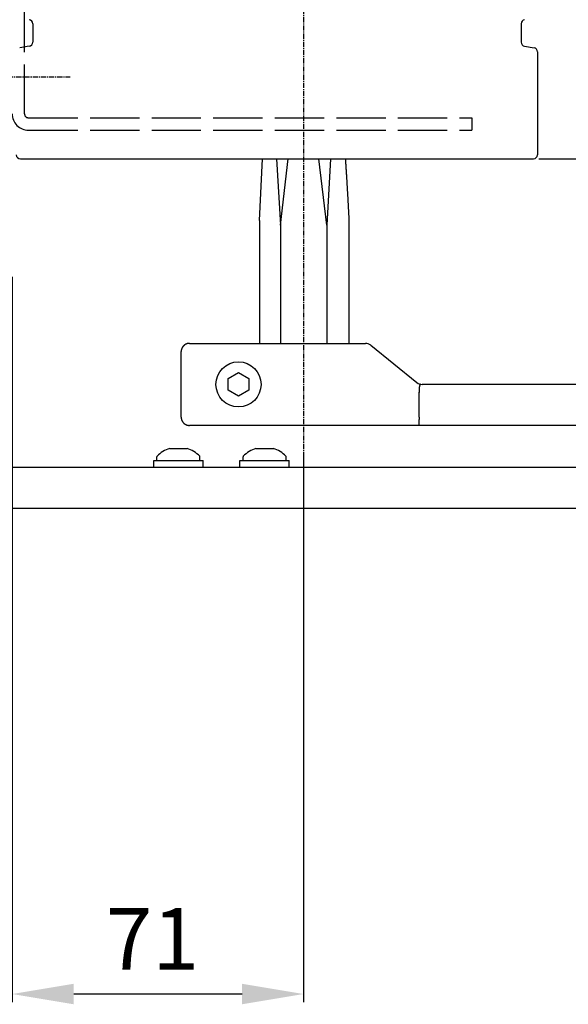
# Model space of a CAD drawing. Extents: x 189 to 2780, y 94 to 2163.
# Drawn here: x 1562 to 1696, y 879 to 1119 of the extents above; entities that cross this region are included whole.
import ezdxf

# ---------------------------------------------------------------- set-up
doc = ezdxf.new("R2010")
doc.units = 0
doc.header["$MEASUREMENT"] = 0
doc.header["$PDMODE"] = 2
doc.header["$PDSIZE"] = -0.01
doc.linetypes.add('ACAD_ISO02W100', pattern=[15, 12, -3])
doc.linetypes.add('MITTE', pattern=[2, 1.25, -0.25, 0.25, -0.25])
doc.layers.get('DEFPOINTS').update_dxf_attribs({"color": 1})
for name, color, linetype in [('centerline-Mittellinie', 92, 'MITTE'), ('dimension-Bemassung', 5, 'Continuous'), ('hiddenline-hinterliegendelinie', 6, 'ACAD_ISO02W100'), ('outline-Körperkante', 7, 'Continuous')]:
    doc.layers.add(name, color=color, linetype=linetype)
doc.styles.get("Standard").update_dxf_attribs({"font": 'arial.ttf'})
doc.dimstyles.new('ISO-15', dxfattribs={"dimtxt": 15, "dimasz": 15, "dimexe": 2, "dimexo": 1.3, "dimgap": 4, "dimtad": 1, "dimtxsty": 'STANDARD', "dimcen": 2.5, "dimadec": 0, "dimazin": 0, "dimtfac": 1, "dimtmove": 0, "dimatfit": 3, "dimfxl": 1, "dimarcsym": 0})

# ---------------------------------------------------------------- blocks, each defined once
blk = doc.blocks.new('*D2')
at = {"layer": 'DEFPOINTS', "color": 0, "transparency": 16777216}
for p in [(1687.0364, 1170.1684), (1728.6543, 1170.1684), (1687.0364, 1085.1684)]:
    blk.add_point(p, dxfattribs=at)
at = {"layer": 'dimension-Bemassung', "color": 0, "lineweight": -2, "transparency": 16777216}
for p, q in [((1688.3364, 1170.1684), (1730.6543, 1170.1684)), ((1728.6543, 1100.1684), (1728.6543, 1155.1684)), ((1688.3364, 1085.1684), (1730.6543, 1085.1684))]:
    blk.add_line(p, q, dxfattribs=at)
at = {"layer": 'dimension-Bemassung', "color": 0, "transparency": 16777216}
for points in [[(1726.1543, 1155.1684), (1731.1543, 1155.1684), (1728.6543, 1170.1684)], [(1726.1543, 1100.1684), (1731.1543, 1100.1684), (1728.6543, 1085.1684)]]:
    blk.add_solid(points, dxfattribs=at)
at = {"layer": 'dimension-Bemassung', "color": 0, "transparency": 16777216, "insert": (1717.1543, 1127.6684), "char_height": 15, "attachment_point": 5, "rotation": 90}
blk.add_mtext('85', dxfattribs=at)
blk = doc.blocks.new('*D4')
at = {"layer": 'DEFPOINTS', "color": 0, "transparency": 16777216}
for p in [(1560.04, 1057.67), (1631.04, 1014.76), (1560.04, 881.5)]:
    blk.add_point(p, dxfattribs=at)
at = {"layer": 'dimension-Bemassung', "color": 0, "lineweight": -2, "transparency": 16777216}
for p, q in [((1560.04, 1056.37), (1560.04, 879.5)), ((1631.04, 1013.46), (1631.04, 879.5)), ((1616.04, 881.5), (1575.04, 881.5))]:
    blk.add_line(p, q, dxfattribs=at)
at = {"layer": 'dimension-Bemassung', "color": 0, "transparency": 16777216}
for points in [[(1575.04, 884), (1575.04, 879), (1560.04, 881.5)], [(1616.04, 884), (1616.04, 879), (1631.04, 881.5)]]:
    blk.add_solid(points, dxfattribs=at)
at = {"layer": 'dimension-Bemassung', "color": 0, "transparency": 16777216, "insert": (1594.2, 893), "char_height": 15, "attachment_point": 5}
blk.add_mtext('71', dxfattribs=at)

msp = doc.modelspace()

# ---------------------------------------------------------------- linework, layer by layer
at = {"layer": 'centerline-Mittellinie'}
for p, q in [((1631.0364, 1177.7029), (1631.0364, 999.7608)), ((1545.0364, 1105.1684), (1574.1305, 1105.1684))]:
    msp.add_line(p, q, dxfattribs=at)
at = {"layer": 'hiddenline-hinterliegendelinie'}
for p, q in [((1563.0364, 1096.1684), (1563.0364, 1159.1684)), ((1564.0364, 1095.1684), (1672.0364, 1095.1684)), ((1672.0364, 1095.1684), (1672.0364, 1092.1684)), ((1564.0364, 1092.1684), (1672.0364, 1092.1684))]:
    msp.add_line(p, q, dxfattribs=at)
for radius in [4, 1]:
    msp.add_arc((1564.0364, 1096.1684), radius, 180, 270, dxfattribs=at)
at = {"layer": 'outline-Körperkante'}
for p, q in [((1565.0364, 1118.1184), (1565.0364, 1113.6184)), ((1684.0364, 1118.1184), (1684.0364, 1113.6184)), ((1564.2021, 1112.6322), (1561.8708, 1112.2407)), ((1684.8707, 1112.6322), (1687.202, 1112.2407)), ((1688.0364, 1111.2545), (1688.0364, 1086.1684)), ((1562.0364, 1085.1684), (1687.0364, 1085.1684)), ((1620.2845, 1070.1684), (1621.0344, 1085.1684)), ((1624.4479, 1085.1684), (1625.4037, 1068.9712)), ((1625.4037, 1068.9712), (1627.3152, 1085.1684)), ((1636.669, 1068.9712), (1634.7575, 1085.1684)), ((1637.6248, 1085.1684), (1636.669, 1068.9712)), ((1620.2845, 1070.1684), (1620.2845, 1040.1684)), ((1625.4037, 1068.9712), (1625.4037, 1040.1684)), ((1636.669, 1068.9712), (1636.669, 1040.1684)), ((1642.0832, 1070.1684), (1642.0832, 1040.1684)), ((1603.2155, 1040.1684), (1646.127, 1040.1684)), ((1647.3856, 1039.7227), (1658.6338, 1030.6141)), ((1601.212, 1022.1684), (1601.212, 1038.1684)), ((1612.6842, 1031.6118), (1615.1842, 1033.0552)), ((1615.1842, 1033.0552), (1617.6842, 1031.6118)), ((1612.6842, 1028.7251), (1612.6842, 1031.6118)), ((1617.6842, 1031.6118), (1617.6842, 1028.7251)), ((1659.8924, 1030.2001), (1977.7634, 1030.1684)), ((1615.1842, 1027.2817), (1612.6842, 1028.7251)), ((1617.6842, 1028.7251), (1615.1842, 1027.2817)), ((1659.1842, 1022.1684), (1659.1842, 1028.2932)), ((1977.9234, 1020.1684), (1603.2155, 1020.1684)), ((1598.4065, 1014.5435), (1602.6628, 1014.5445)), ((1619.4099, 1014.5424), (1623.6662, 1014.5435)), ((1594.5363, 1011.5684), (1606.5363, 1011.5684)), ((1594.5363, 1009.9684), (1594.5363, 1011.5684)), ((1595.2863, 1011.5684), (1595.2863, 1012.4896)), ((1605.7863, 1011.5684), (1605.7863, 1012.4896)), ((1606.5363, 1009.9684), (1606.5363, 1011.5684)), ((1615.5363, 1011.5684), (1627.5363, 1011.5684)), ((1615.5363, 1009.9684), (1615.5363, 1011.5684)), ((1616.2863, 1011.5684), (1616.2863, 1012.4896)), ((1626.7863, 1011.5684), (1626.7863, 1012.4896)), ((1627.5363, 1009.9684), (1627.5363, 1011.5684)), ((1544.5762, 1009.9684), (1951.9234, 1009.9684)), ((1544.5762, 999.9684), (1951.9234, 999.9684))]:
    msp.add_line(p, q, dxfattribs=at)
for points in [[(1641.1988, 1085.1588), (1641.2128, 1084.9607, -0.0001199), (1641.2268, 1084.761, -0.00011789), (1641.2409, 1084.5596, -0.00011601), (1641.2549, 1084.3565, -0.00011442), (1641.269, 1084.1518, -0.00011272), (1641.2832, 1083.9454, -0.00011112), (1641.2973, 1083.7374, -0.00010947), (1641.3115, 1083.5276, -0.00010795), (1641.3256, 1083.3162, -0.00010637), (1641.3399, 1083.1031, -0.00010491), (1641.3541, 1082.8883, -0.00010339), (1641.3683, 1082.6718, -0.00010199), (1641.3826, 1082.4536, -0.00010053), (1641.3969, 1082.2337, -0.00009919), (1641.4112, 1082.0121, -0.00009779), (1641.4256, 1081.7887, -0.00009649), (1641.4399, 1081.5636, -0.00009515), (1641.4543, 1081.3368, -0.0000939), (1641.4687, 1081.1083, -0.00009261), (1641.4832, 1080.878, -0.00009141), (1641.4977, 1080.646, -0.00009017), (1641.5121, 1080.4122, -0.00008902), (1641.5267, 1080.1767, -0.00008782), (1641.5412, 1079.9394, -0.00008671), (1641.5558, 1079.7003, -0.00008555), (1641.5704, 1079.4595, -0.00008448), (1641.585, 1079.2168, -0.00008337), (1641.5996, 1078.9724, -0.00008234), (1641.6143, 1078.7262, -0.00008127), (1641.629, 1078.4782, -0.00008028), (1641.6437, 1078.2284, -0.00007924), (1641.6584, 1077.9768, -0.00007828), (1641.6732, 1077.7233, -0.00007728), (1641.688, 1077.468, -0.00007636), (1641.7029, 1077.2109, -0.00007539), (1641.7177, 1076.952, -0.0000745), (1641.7326, 1076.6912, -0.00007357), (1641.7475, 1076.4286, -0.0000727), (1641.7625, 1076.1641, -0.00007181), (1641.7774, 1075.8977, -0.00007099), (1641.7924, 1075.6295, -0.0000701), (1641.8075, 1075.3594, -0.00006926), (1641.8225, 1075.0874, -0.00006847), (1641.8376, 1074.8135, -0.00006781), (1641.8527, 1074.5377, -0.00006682), (1641.8679, 1074.2601, -0.00006567), (1641.883, 1073.9806, -0.00006546), (1641.8982, 1073.699, -0.00006605), (1641.9135, 1073.4149, -0.00006338), (1641.9288, 1073.1302, -0.00005851), (1641.9439, 1072.8453, -0.00006393), (1641.9594, 1072.5536, -0.00007535), (1641.9752, 1072.2528, -0.00005631), (1641.9902, 1071.9692, -0.00001896), (1642.0036, 1071.7119, -0.00007863), (1642.021, 1071.3769, -0.00013237), (1642.0479, 1070.8552, -0.0000633), (1642.0832, 1070.1684, -0.00003317)], [(1603.2155, 1040.1685), (1603.1612, 1040.1677, 0.00630778), (1603.1072, 1040.1657, 0.00640235), (1603.0537, 1040.1622, 0.00646164), (1603.0005, 1040.1574, 0.00648132), (1602.9478, 1040.1512, 0.00651374), (1602.8954, 1040.1437, 0.00654351), (1602.8435, 1040.1348, 0.00657344), (1602.792, 1040.1247, 0.00659299), (1602.741, 1040.1131, 0.00661442), (1602.6905, 1040.1003, 0.00662808), (1602.6404, 1040.0861, 0.00664205), (1602.5909, 1040.0707, 0.00664864), (1602.5418, 1040.054, 0.00665475), (1602.4933, 1040.036, 0.00665449), (1602.4453, 1040.0166, 0.00665281), (1602.3979, 1039.9961, 0.0066457), (1602.3511, 1039.9742, 0.00663641), (1602.3048, 1039.9512, 0.00662281), (1602.2591, 1039.9268, 0.006606), (1602.214, 1039.9013, 0.00658573), (1602.1695, 1039.8745, 0.00656243), (1602.1256, 1039.8465, 0.0065375), (1602.0825, 1039.8173, 0.00648599), (1602.0399, 1039.7869, 0.00641484), (1601.9981, 1039.7554, 0.00635565), (1601.9571, 1039.7227, 0.00630239), (1601.9168, 1039.689, 0.0062622), (1601.8773, 1039.6543, 0.0062304), (1601.8387, 1039.6185, 0.00621005), (1601.801, 1039.5818, 0.00619888), (1601.7642, 1039.5442, 0.00619816), (1601.7284, 1039.5056, 0.00620778), (1601.6936, 1039.4662, 0.00622669), (1601.6598, 1039.426, 0.00625692), (1601.6271, 1039.385, 0.0062957), (1601.5954, 1039.3433, 0.00634745), (1601.565, 1039.3008, 0.00640517), (1601.5356, 1039.2577, 0.00647465), (1601.5076, 1039.2139, 0.00652721), (1601.4807, 1039.1695, 0.00655629), (1601.455, 1039.1244, 0.00658123), (1601.4306, 1039.0788, 0.00660154), (1601.4074, 1039.0325, 0.00662631), (1601.3854, 1038.9857, 0.00665567), (1601.3648, 1038.9383, 0.00665158), (1601.3454, 1038.8904, 0.00662118), (1601.3273, 1038.8419, 0.00668465), (1601.3104, 1038.7929, 0.00682671), (1601.2949, 1038.7432, 0.00662684), (1601.2806, 1038.6933, 0.006178), (1601.2677, 1038.6432, 0.00682023), (1601.2561, 1038.5918, 0.00813458), (1601.2458, 1038.5387, 0.00612956), (1601.2369, 1038.4885, 0.0020437), (1601.2295, 1038.4429, 0.00866101), (1601.2231, 1038.3834, 0.01480279), (1601.2173, 1038.2906, 0.00711957), (1601.212, 1038.1684, 0.00372861)], [(1659.5383, 1030.2001), (1659.5301, 1030.2007, 0.0245012), (1659.5219, 1030.2005, 0.0238622), (1659.5135, 1030.1996, 0.02304401), (1659.505, 1030.1978, 0.02234285), (1659.4964, 1030.1952, 0.02128701), (1659.4878, 1030.1918, 0.02012879), (1659.4791, 1030.1876, 0.0188228), (1659.4703, 1030.1825, 0.01763534), (1659.4616, 1030.1765, 0.01636019), (1659.4528, 1030.1697, 0.01523973), (1659.444, 1030.162, 0.01408972), (1659.4352, 1030.1534, 0.01311739), (1659.4264, 1030.144, 0.01213473), (1659.4177, 1030.1336, 0.01131876), (1659.409, 1030.1223, 0.01050031), (1659.4004, 1030.1101, 0.00983072), (1659.3918, 1030.097, 0.00915278), (1659.3833, 1030.0829, 0.00859799), (1659.375, 1030.0678, 0.00804908), (1659.3667, 1030.0519, 0.00761849), (1659.3586, 1030.0349, 0.00712554), (1659.3506, 1030.0169, 0.00667634), (1659.3428, 1029.998, 0.00616805), (1659.3351, 1029.9781, 0.00566799), (1659.3275, 1029.9573, 0.00522211), (1659.3201, 1029.9355, 0.0048509), (1659.3129, 1029.9128, 0.00450379), (1659.3058, 1029.8891, 0.00420317), (1659.2988, 1029.8645, 0.00392354), (1659.292, 1029.839, 0.00368283), (1659.2854, 1029.8125, 0.00345635), (1659.279, 1029.7852, 0.00326013), (1659.2727, 1029.757, 0.00307482), (1659.2666, 1029.7279, 0.00291371), (1659.2607, 1029.6979, 0.00276032), (1659.2549, 1029.667, 0.00262991), (1659.2493, 1029.6353, 0.00250858), (1659.2439, 1029.6029, 0.00240857), (1659.2387, 1029.5696, 0.00231489), (1659.2337, 1029.5356, 0.00223774), (1659.2289, 1029.5008, 0.00216474), (1659.2244, 1029.4654, 0.00210612), (1659.22, 1029.4292, 0.00204994), (1659.2159, 1029.3925, 0.00200618), (1659.212, 1029.3551, 0.00196352), (1659.2083, 1029.3171, 0.0019318), (1659.2049, 1029.2786, 0.00190083), (1659.2017, 1029.2396, 0.00188043), (1659.1988, 1029.2, 0.00185792), (1659.1962, 1029.16, 0.00184284), (1659.1938, 1029.1195, 0.00183362), (1659.1918, 1029.0787, 0.00184102), (1659.1899, 1029.0374, 0.0017781), (1659.1884, 1028.9957, 0.00164116), (1659.1871, 1028.9537, 0.00150352), (1659.1861, 1028.9114, 0.00134092), (1659.1852, 1028.8688, 0.0012087), (1659.1846, 1028.8258, 0.00107243), (1659.1841, 1028.7825, 0.00093543), (1659.1838, 1028.7391, 0.00078628), (1659.1836, 1028.6957, 0.00069026), (1659.1835, 1028.6513, 0.00057033), (1659.1835, 1028.6057, 0.0004218), (1659.1835, 1028.5627, 0.00033777), (1659.1836, 1028.5238, 0.00021548), (1659.1838, 1028.4734, -0.00012995), (1659.184, 1028.3955, -0.00009345), (1659.1842, 1028.2932, -0.00002292)], [(1659.5383, 1030.2001), (1659.5301, 1030.201, 0.0294244), (1659.5218, 1030.201, 0.02901959), (1659.5134, 1030.2001, 0.02785349), (1659.5048, 1030.1981, 0.026352), (1659.4962, 1030.1952, 0.02447251), (1659.4875, 1030.1914, 0.02253056), (1659.4788, 1030.1865, 0.02048887), (1659.47, 1030.1807, 0.01865473), (1659.4612, 1030.1739, 0.01685519), (1659.4523, 1030.1661, 0.01531764), (1659.4435, 1030.1573, 0.01385785), (1659.4346, 1030.1476, 0.01264824), (1659.4258, 1030.1369, 0.01150845), (1659.417, 1030.1252, 0.01057619), (1659.4082, 1030.1126, 0.00969597), (1659.3995, 1030.0989, 0.0089825), (1659.3909, 1030.0843, 0.0082983), (1659.3824, 1030.0687, 0.00774239), (1659.374, 1030.0521, 0.00721517), (1659.3656, 1030.0345, 0.00680172), (1659.3574, 1030.0159, 0.00635189), (1659.3494, 1029.9964, 0.00594606), (1659.3415, 1029.9758, 0.00550339), (1659.3337, 1029.9543, 0.00507296), (1659.3261, 1029.9319, 0.00469096), (1659.3186, 1029.9085, 0.00437222), (1659.3113, 1029.8842, 0.00407606), (1659.3042, 1029.859, 0.00381929), (1659.2972, 1029.8329, 0.00358156), (1659.2904, 1029.8059, 0.00337665), (1659.2838, 1029.778, 0.003185), (1659.2773, 1029.7493, 0.00301919), (1659.271, 1029.7197, 0.00286232), (1659.2649, 1029.6894, 0.00272523), (1659.259, 1029.6581, 0.00259923), (1659.2533, 1029.6261, 0.00249631), (1659.2477, 1029.5933, 0.00240223), (1659.2424, 1029.5598, 0.00232974), (1659.2372, 1029.5255, 0.00225933), (1659.2323, 1029.4906, 0.00220313), (1659.2276, 1029.455, 0.00214842), (1659.2232, 1029.4187, 0.00210707), (1659.2189, 1029.3818, 0.00206632), (1659.2149, 1029.3443, 0.00203795), (1659.2112, 1029.3062, 0.00200707), (1659.2077, 1029.2676, 0.0019851), (1659.2045, 1029.2285, 0.00196897), (1659.2016, 1029.1889, 0.00197101), (1659.199, 1029.1489, 0.0019145), (1659.1966, 1029.1084, 0.00180127), (1659.1945, 1029.0674, 0.00168395), (1659.1926, 1029.0261, 0.00154477), (1659.191, 1028.9844, 0.00142663), (1659.1896, 1028.9423, 0.00130758), (1659.1883, 1028.8998, 0.00119939), (1659.1873, 1028.857, 0.0010829), (1659.1865, 1028.8139, 0.00098738), (1659.1858, 1028.7705, 0.00088794), (1659.1852, 1028.7266, 0.00078352), (1659.1848, 1028.6828, 0.00066737), (1659.1845, 1028.6389, 0.00060659), (1659.1842, 1028.594, 0.00053839), (1659.1841, 1028.5479, 0.00039948), (1659.184, 1028.5044, 0.0002767), (1659.184, 1028.465, 0.00028712), (1659.184, 1028.4141, 0.00012868), (1659.1841, 1028.3352, 0.0000402), (1659.1842, 1028.2317, 0.00004025)], [(1601.212, 1022.1684), (1601.2127, 1022.1141, 0.00635995), (1601.2148, 1022.0602, 0.00645739), (1601.2183, 1022.0066, 0.00651632), (1601.2231, 1021.9535, 0.00653188), (1601.2294, 1021.9007, 0.00656132), (1601.2369, 1021.8484, 0.00658825), (1601.2459, 1021.7965, 0.00661539), (1601.2561, 1021.745, 0.00663137), (1601.2677, 1021.694, 0.00664959), (1601.2806, 1021.6435, 0.00665955), (1601.2949, 1021.5935, 0.00667013), (1601.3104, 1021.544, 0.00667286), (1601.3273, 1021.495, 0.00667548), (1601.3454, 1021.4465, 0.00667131), (1601.3648, 1021.3985, 0.00666613), (1601.3854, 1021.3512, 0.00665518), (1601.4074, 1021.3043, 0.00664249), (1601.4306, 1021.2581, 0.00662518), (1601.455, 1021.2124, 0.00660516), (1601.4807, 1021.1674, 0.00658144), (1601.5076, 1021.123, 0.0065552), (1601.5356, 1021.0792, 0.00652712), (1601.565, 1021.036, 0.00647493), (1601.5954, 1020.9936, 0.00640519), (1601.6271, 1020.9518, 0.00634737), (1601.6598, 1020.9108, 0.00629569), (1601.6936, 1020.8706, 0.00625694), (1601.7284, 1020.8312, 0.00622669), (1601.7642, 1020.7927, 0.00620777), (1601.801, 1020.755, 0.00619816), (1601.8387, 1020.7183, 0.00619888), (1601.8773, 1020.6826, 0.00621006), (1601.9168, 1020.6478, 0.0062304), (1601.9571, 1020.6141, 0.00626218), (1601.9981, 1020.5815, 0.00630239), (1602.0399, 1020.5499, 0.00635573), (1602.0825, 1020.5196, 0.00641482), (1602.1256, 1020.4903, 0.00648571), (1602.1695, 1020.4624, 0.00653765), (1602.214, 1020.4356, 0.0065637), (1602.2591, 1020.41, 0.00658584), (1602.3048, 1020.3857, 0.00660285), (1602.351, 1020.3626, 0.00662454), (1602.3979, 1020.3408, 0.00665032), (1602.4454, 1020.3202, 0.00664306), (1602.4933, 1020.3009, 0.00660921), (1602.5418, 1020.2829, 0.00666906), (1602.5909, 1020.2662, 0.00680661), (1602.6405, 1020.2507, 0.00660451), (1602.6905, 1020.2366, 0.00615487), (1602.7406, 1020.2238, 0.00678988), (1602.792, 1020.2122, 0.00809146), (1602.8452, 1020.202, 0.00609677), (1602.8954, 1020.1932, 0.00203808), (1602.941, 1020.1858, 0.00860444), (1603.0005, 1020.1795, 0.01469322), (1603.0933, 1020.1737, 0.00706674), (1603.2155, 1020.1685, 0.00370188)], [(1659.1842, 1022.1684), (1659.184, 1022.1398, -0.00251004), (1659.1835, 1022.1112, -0.00264669), (1659.1827, 1022.0826, -0.002523), (1659.1817, 1022.054, -0.00210633), (1659.1804, 1022.0255, -0.00179943), (1659.179, 1021.997, -0.0015224), (1659.1773, 1021.9686, -0.00126119), (1659.1756, 1021.9403, -0.00094763), (1659.1738, 1021.9119, -0.00067341), (1659.1719, 1021.8837, -0.00036732), (1659.17, 1021.8555, -0.00009292), (1659.1681, 1021.8273, 0.00022052), (1659.1663, 1021.7992, 0.00049733), (1659.1645, 1021.7712, 0.00080791), (1659.1628, 1021.7433, 0.00109908), (1659.1613, 1021.7154, 0.00144386), (1659.16, 1021.6876, 0.00144838), (1659.1588, 1021.6599, 0.00110616), (1659.1577, 1021.6323, 0.0007829), (1659.1567, 1021.6048, 0.00039296), (1659.1557, 1021.5774, 0.00002205), (1659.1547, 1021.5502, -0.00042622), (1659.1537, 1021.523, -0.00068405), (1659.1525, 1021.496, -0.00081258), (1659.1513, 1021.4692, -0.00079539), (1659.15, 1021.4425, -0.00062184), (1659.1487, 1021.4159, -0.00049408), (1659.1473, 1021.3895, -0.00037793), (1659.1459, 1021.3633, -0.00026858), (1659.1445, 1021.3372, -0.00013645), (1659.1431, 1021.3113, -0.00001229), (1659.1417, 1021.2855, 0.0001363), (1659.1403, 1021.26, 0.00024186), (1659.139, 1021.2346, 0.00032966), (1659.1377, 1021.2094, 0.00033094), (1659.1364, 1021.1844, 0.00024145), (1659.1352, 1021.1596, 0.00017211), (1659.134, 1021.1351, 0.00010438), (1659.1328, 1021.1107, 0.00004007), (1659.1317, 1021.0865, -0.00003792), (1659.1305, 1021.0626, -0.00010779), (1659.1293, 1021.0389, -0.00018702), (1659.1282, 1021.0154, -0.00026261), (1659.127, 1020.9922, -0.00035268), (1659.1258, 1020.9692, -0.00037884), (1659.1245, 1020.9464, -0.00034228), (1659.1233, 1020.9239, -0.00030563), (1659.122, 1020.9017, -0.00025674), (1659.1207, 1020.8797, -0.00021163), (1659.1195, 1020.858, -0.00015672), (1659.1182, 1020.8366, -0.00011799), (1659.1169, 1020.8154, -0.00008493), (1659.1157, 1020.7945, -0.00008292), (1659.1145, 1020.7739, -0.00011247), (1659.1132, 1020.7536, -0.00013609), (1659.112, 1020.7335, -0.00015848), (1659.1108, 1020.7138, -0.00018114), (1659.1096, 1020.6943, -0.00020834), (1659.1083, 1020.6752, -0.00023427), (1659.1071, 1020.6563, -0.00026327), (1659.1059, 1020.6378, -0.00029248), (1659.1047, 1020.6196, -0.00032644), (1659.1035, 1020.6016, -0.00035083), (1659.1022, 1020.5841, -0.00036718), (1659.101, 1020.5668, -0.00038337), (1659.0998, 1020.5499, -0.00039878), (1659.0985, 1020.5332, -0.00041624), (1659.0973, 1020.517, -0.00043492), (1659.0961, 1020.501, -0.00045549), (1659.0948, 1020.4854, -0.00047699), (1659.0936, 1020.4702, -0.00050091), (1659.0923, 1020.4553, -0.00052616), (1659.0911, 1020.4407, -0.00055437), (1659.0898, 1020.4265, -0.00058431), (1659.0885, 1020.4127, -0.00061766), (1659.0873, 1020.3992, -0.00065289), (1659.086, 1020.3861, -0.00069414), (1659.0848, 1020.3733, -0.00073998), (1659.0835, 1020.3609, -0.00079187), (1659.0822, 1020.3489, -0.00084852), (1659.0809, 1020.3373, -0.00091194), (1659.0797, 1020.326, -0.00098048), (1659.0784, 1020.3151, -0.00105819), (1659.0771, 1020.3046, -0.00114282), (1659.0758, 1020.2944, -0.00123963), (1659.0745, 1020.2846, -0.00134568), (1659.0733, 1020.2753, -0.00146828), (1659.072, 1020.2663, -0.00160355), (1659.0707, 1020.2576, -0.00176204), (1659.0694, 1020.2494, -0.00193882), (1659.0681, 1020.2416, -0.0021478), (1659.0667, 1020.2341, -0.00238234), (1659.0654, 1020.227, -0.00266848), (1659.0641, 1020.2204, -0.00299953), (1659.0628, 1020.2141, -0.00339136), (1659.0614, 1020.2082, -0.00382922), (1659.0601, 1020.2027, -0.00444514), (1659.0588, 1020.1977, -0.00525674), (1659.0574, 1020.193, -0.00600822), (1659.056, 1020.1887, -0.00657074), (1659.0547, 1020.1848, -0.00867853), (1659.0533, 1020.1814, -0.01293513), (1659.0519, 1020.1783, -0.01258759), (1659.0505, 1020.1757, -0.00483007), (1659.0493, 1020.1735, -0.02361299), (1659.0477, 1020.1716, -0.06973235), (1659.0453, 1020.1699, -0.05534861), (1659.042, 1020.1685, -0.03537178)]]:
    msp.add_lwpolyline(points, format="xyb", dxfattribs=at)
msp.add_circle((1615.1842, 1030.1684), 5.5, dxfattribs=at)
for centre, radius, start, end in [((1564.0364, 1118.1184), 1, 0, 80.46499), ((1685.0364, 1118.1184), 1, 99.53501, 180), ((1564.0364, 1113.6184), 1, 279.53501, 0), ((1685.0364, 1113.6184), 1, 180, 260.46499), ((1687.0364, 1111.2545), 1, 0, 80.46499), ((1562.0364, 1086.1684), 1, 180, 270), ((1687.0364, 1086.1684), 1, 270, 0), ((1646.127, 1038.1684), 2, 51, 90), ((1659.8924, 1032.1684), 2, 231, 270.000001), ((1600.5363, 1007.7266), 7.1418, 107.35055, 136.67488), ((1600.5363, 1007.7266), 7.1418, 43.32512, 72.678027), ((1621.5363, 1007.7266), 7.1418, 107.35055, 136.67488), ((1621.5363, 1007.7266), 7.1418, 43.32512, 72.678027), ((1595.4863, 1012.4896), 0.2, 136.67488, 180), ((1605.5863, 1012.4896), 0.2, 0, 43.32512), ((1616.4863, 1012.4896), 0.2, 136.67488, 180), ((1626.5863, 1012.4896), 0.2, 0, 43.32512)]:
    msp.add_arc(centre, radius, start, end, dxfattribs=at)

# ---------------------------------------------------------------- dimensions: what is measured, and where the dimension line sits
at = {"layer": 'dimension-Bemassung'}
dim = msp.add_linear_dim(base=(1728.6543, 1170.1684), p1=(1687.0364, 1085.1684), p2=(1687.0364, 1170.1684), angle=90, dimstyle='ISO-15', dxfattribs=at)
dim.commit()
dim.dimension.update_dxf_attribs({"geometry": '*D2', "text_midpoint": (1728.6543, 1127.6684), "dimtype": 160})
dim = msp.add_linear_dim(base=(1560.0364, 881.4953), p1=(1631.0364, 1014.7608), p2=(1560.0364, 1057.6684), dimstyle='ISO-15', dxfattribs=at)
dim.commit()
dim.dimension.update_dxf_attribs({"geometry": '*D4', "text_midpoint": (1594.1956, 881.4953), "dimtype": 160})

doc.saveas('drawing.dxf')
